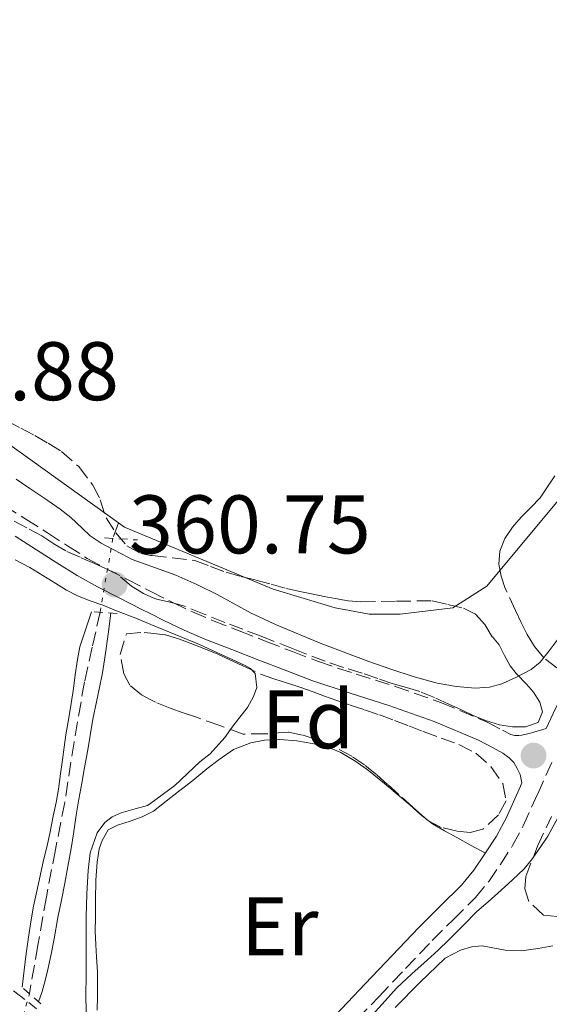
# Model space of a CAD drawing. Units: metres. Extents: x 601597 to 605075, y 4662083 to 4664445.
# Drawn here: x 601679 to 601743, y 4663791 to 4663910 of the extents above; entities that cross this region are included whole.
import ezdxf
from ezdxf.enums import TextEntityAlignment as Align

# ---------------------------------------------------------------- set-up
doc = ezdxf.new("R2010")
doc.units = ezdxf.units.M
doc.header["$MEASUREMENT"] = 0
for name, pattern in [('DGN Style 2', [1.7399219301090239, 1.043953158065414, -0.6959687720436097]), ('DGN Style 3', [2.435890702152634, 1.739921930109024, -0.6959687720436097]), ('DGN Style 5', [1.217945351076317, 0.5219765790327072, -0.6959687720436097])]:
    doc.linetypes.add(name, pattern=pattern)
for name, color, linetype, lineweight in [('Barranco lineal', 142, 'DGN Style 3', 13), ('Barranco lineal no visto', 142, 'DGN Style 5', 0), ('Camino', 7, 'DGN Style 3', 0), ('Cota de punto acotado terreno', 7, 'Continuous', 0), ('Curva de nivel intermedia', 30, 'Continuous', 0), ('Embalse', 142, 'Continuous', 13), ('Etiqueta de uso rústico', 92, 'Continuous', 0), ('Etiqueta de zona arbolada', 92, 'Continuous', 0), ('Línea de cambio de uso (parcela vista)', 92, 'Continuous', 0), ('Margen derecho', 7, 'Continuous', 0), ('Pontón-alcantarilla (pasos de agua)', 1, 'DGN Style 2', 0), ('Punto acotado terreno (símbolo)', 7, 'Continuous', 0), ('Zona arbolada', 92, 'DGN Style 3', 0)]:
    doc.layers.add(name, color=color, linetype=linetype, lineweight=lineweight)
doc.styles.add('Style-Arial', font='arial.ttf')

# ---------------------------------------------------------------- blocks, each defined once
blk = doc.blocks.new('5PATER')
at = {"layer": 'Punto acotado terreno (símbolo)', "linetype": 'Continuous', "lineweight": 0}
h = blk.add_hatch(color=51, dxfattribs=at)
edge = h.paths.add_edge_path()
edge.add_ellipse((0, 0), major_axis=(-0.1095731443231308, -0.1110710700762829), ratio=0.9994222409660317, start_angle=0, end_angle=360)

msp = doc.modelspace()

# ---------------------------------------------------------------- linework, layer by layer
at = {"layer": 'Barranco lineal', "color": 142, "linetype": 'DGN Style 3', "lineweight": 13, "extrusion": (-0.1385350540039909, -0.3742514147058468, 0.9169208893916551), "elevation": -1828477.434765838, "flags": 128}
msp.add_lwpolyline([(-1054762.672752241, 4202103.075764447), (-1054762.672752241, 4202100.970865398)], dxfattribs=at)
at = {"layer": 'Barranco lineal', "color": 142, "linetype": 'DGN Style 3', "lineweight": 13}
msp.add_polyline3d([(601688.3499999996, 4663838.789999999, 355.1600000000035), (601687.4100000003, 4663834.58, 355.0599999999977), (601686.4600000001, 4663830.369999999, 354.9499999999971), (601685.2100000001, 4663823.119999999, 354.7799999999988), (601684.0800000001, 4663815.83, 354.6000000000058), (601682.9600000001, 4663810.15, 354.4100000000035), (601681.8799999999, 4663804.470000001, 354.2799999999988), (601680.8499999996, 4663798.619999999, 354.25), (601679.8300000001, 4663792.77, 354.2299999999959)], dxfattribs=at)
at = {"layer": 'Barranco lineal no visto', "color": 142, "linetype": 'DGN Style 5', "lineweight": 0, "extrusion": (-0.06835352395416436, -0.3972493762609874, 0.9151615861820819), "elevation": -1893509.540565016, "flags": 128}
msp.add_lwpolyline([(-197896.384523285, 4299869.75344078), (-197896.384523285, 4299879.676852493)], dxfattribs=at)
at = {"layer": 'Barranco lineal no visto', "color": 142, "linetype": 'DGN Style 5', "lineweight": 0, "extrusion": (-0.0006787308988572324, -0.002413265417466477, 0.9999968577322591), "elevation": -11309.11961099686, "flags": 128}
msp.add_lwpolyline([(601678.8518305665, 4663775.218676109), (601679.9318371052, 4663779.05868729)], dxfattribs=at)
at = {"layer": 'Camino', "color": 7, "linetype": 'DGN Style 3', "lineweight": 0}
for points in [[(601676.7600000021, 4663851.66, 360.5700000000071), (601679.3999999973, 4663850.010000003, 360.5700000000071), (601681.9999999992, 4663848.360000002, 360.5899999999966), (601684.4299999988, 4663846.79, 360.6499999999942), (601686.8000000003, 4663845.280000002, 360.7200000000012), (601689.1700000018, 4663843.980000001, 360.7500000000001), (601691.6599999996, 4663842.720000001, 360.7799999999989), (601694.390000001, 4663841.32, 360.7799999999989), (601694.4800000006, 4663841.280000002, 360.7799999999989), (601697.1099999989, 4663839.960000001, 360.7700000000041), (601699.5000000006, 4663838.820000002, 360.6799999999931), (601701.9200000013, 4663837.790000001, 360.6100000000007), (601705.1299999988, 4663836.530000002, 360.6100000000007), (601708.3799999988, 4663835.27, 360.6100000000007), (601711.5599999971, 4663834.030000002, 360.6100000000007), (601714.6900000009, 4663832.820000002, 360.6100000000007), (601719.2499999985, 4663831.309999999, 360.6100000000007), (601723.9299999989, 4663829.84, 360.6100000000007), (601729.5100000001, 4663827.870000001, 360.6100000000007), (601735.0199999999, 4663825.54, 360.6100000000007), (601736.8900000007, 4663824.559999999, 360.6100000000007), (601737.8699999999, 4663824.02, 360.6100000000007), (601738.3900000005, 4663823.920000002, 360.8699999999954), (601738.8399999999, 4663823.930000001, 360.8699999999954), (601739.2100000008, 4663823.95, 360.8699999999954), (601740.0899999993, 4663824.149999999, 360.8699999999954), (601740.6700000004, 4663824.300000002, 360.8699999999954), (601742.1700000003, 4663824.739999999, 360.8699999999954)], [(601717.6900000006, 4663787.91, 360.4499999999972), (601721.9499999986, 4663792.390000002, 360.3899999999994), (601725.1900000018, 4663795.800000001, 360.3800000000047), (601728.4200000016, 4663799.190000001, 360.3999999999942), (601730.9600000008, 4663801.710000001, 360.5000000000001), (601733.6099999995, 4663804.350000002, 360.5899999999966), (601735.23, 4663806.309999999, 360.5599999999977), (601736.6400000004, 4663808.36, 360.5299999999988), (601738.1, 4663810.63, 360.5200000000042), (601739.3899999997, 4663813.030000002, 360.5399999999937), (601741.1299999986, 4663816.870000003, 360.6399999999995), (601742.8200000006, 4663820.640000001, 360.7700000000041)], [(601677.890000001, 4663793.109999999, 357.7400000000052), (601679.7600000018, 4663791.690000002, 357.7400000000052), (601680.6700000014, 4663790.95, 357.7400000000052)]]:
    msp.add_polyline3d(points, dxfattribs=at)
at = {"layer": 'Curva de nivel intermedia', "color": 30, "linetype": 'Continuous', "lineweight": 0, "flags": 128}
for points, elevation in [([(601681.6700000007, 4663852.489999999), (601679.8700000013, 4663853.71), (601678.2300000007, 4663854.83)], 359.9999999999999), ([(601743.6000000007, 4663835.58), (601742.5200000012, 4663834.119999998), (601741.4200000014, 4663832.739999999), (601740.3300000007, 4663831.859999998), (601738.5600000004, 4663830.96), (601736.7900000003, 4663830.140000001), (601735.3300000007, 4663829.739999999), (601733.5700000015, 4663829.61), (601731.3300000018, 4663829.809999999), (601729.0000000005, 4663830.220000001), (601727.5600000012, 4663830.609999999), (601726.1200000016, 4663831.039999999), (601723.4300000004, 4663831.92), (601720.7500000005, 4663832.84), (601715.1, 4663834.99), (601709.520000001, 4663837.310000001), (601708.0400000013, 4663837.970000001), (601706.5800000017, 4663838.679999998), (601704.530000002, 4663839.789999999), (601702.4700000011, 4663840.909999999), (601700.0000000013, 4663842.119999998), (601697.4900000012, 4663843.249999999), (601694.4800000006, 4663844.329999999), (601692.2000000007, 4663845.16), (601690.9900000013, 4663845.789999999), (601689.780000002, 4663846.439999999), (601688.4600000011, 4663847.119999998), (601687.14, 4663847.980000001), (601686.1600000011, 4663848.96), (601684.8300000011, 4663850.23), (601683.5300000003, 4663851.220000001), (601681.6700000007, 4663852.489999999)], 359.9999999999999), ([(601678.0899999999, 4663845.109999998), (601679.8900000014, 4663844.179999999), (601681.4500000015, 4663843.220000001), (601682.9900000015, 4663842.25), (601684.3000000013, 4663841.460000001), (601685.6400000004, 4663840.75), (601687.1500000012, 4663840.17), (601688.6800000002, 4663839.630000001), (601690.5199999998, 4663838.859999999), (601692.640000001, 4663838.05), (601694.4800000006, 4663837.289999999), (601700.35, 4663834.890000001), (601705.8600000021, 4663832.359999999), (601706.480000001, 4663831.99), (601707.0599999999, 4663831.4), (601707.240000001, 4663829.689999999), (601706.85, 4663828.600000001), (601706.1200000012, 4663827.310000001), (601705.2100000015, 4663826.119999999), (601704.2900000006, 4663824.9), (601703.400000001, 4663823.689999999), (601701.6399999997, 4663821.7), (601700.3700000001, 4663820.740000002), (601697.3500000003, 4663817.9), (601694.4800000006, 4663815.759999999), (601694.0600000002, 4663815.449999998), (601692.5700000017, 4663815.059999999), (601690.9000000019, 4663814.580000001), (601689.790000001, 4663814.109999999), (601688.9100000003, 4663813.409999999), (601687.9900000016, 4663812.180000001), (601687.1700000013, 4663809.750000001), (601686.9000000008, 4663807.609999999), (601686.7500000012, 4663804.8), (601686.6600000017, 4663801.99), (601686.6600000017, 4663799.640000001), (601686.6600000017, 4663798.199999999), (601686.6600000017, 4663796.76), (601686.6600000017, 4663794.830000001), (601686.6200000015, 4663792.67)], 359.9999999999999), ([(601678.9300000002, 4663793.560000001), (601679.1900000017, 4663795.600000001), (601679.450000001, 4663797.619999998), (601679.7200000016, 4663799.59), (601679.9900000021, 4663801.42), (601680.3000000004, 4663803.32), (601680.7100000017, 4663805.119999999), (601681.1000000006, 4663806.999999999), (601681.5200000008, 4663808.890000001), (601681.9299999998, 4663810.460000001), (601682.3000000009, 4663812.100000001), (601682.700000001, 4663814.179999999), (601683.0499999997, 4663815.83), (601683.3200000002, 4663817.42), (601683.5599999994, 4663819.289999999), (601683.8000000007, 4663820.989999999), (601683.9999999997, 4663822.5), (601684.2000000008, 4663823.990000002), (601684.5200000004, 4663825.789999999), (601684.8700000013, 4663827.779999999), (601685.1200000016, 4663829.59), (601685.3300000018, 4663831.230000001), (601685.6400000004, 4663833.07), (601685.9100000008, 4663834.609999998), (601686.6300000005, 4663836.760000001), (601687.3200000012, 4663838.849999998)], 355.0000000000001), ([(601689.6500000001, 4663838.689999999), (601689.3100000004, 4663836.119999999), (601688.9600000017, 4663833.550000001), (601688.6199999999, 4663831.480000001), (601688.2599999999, 4663829.699999999), (601687.9, 4663827.989999999), (601687.4800000021, 4663825.869999998), (601687.14, 4663823.899999999), (601686.8499999995, 4663822.189999999), (601686.4800000007, 4663820.07), (601686.1600000011, 4663818.170000001), (601685.8000000012, 4663816.220000002), (601685.4800000016, 4663814.300000002), (601685.1300000006, 4663812.07), (601684.8400000001, 4663810.300000001), (601684.4500000011, 4663808.11), (601684.0800000001, 4663806.08), (601683.7000000001, 4663804.04), (601683.2599999999, 4663801.939999999), (601682.8200000017, 4663799.399999999), (601682.4400000017, 4663797.54), (601682.0400000016, 4663795.680000001), (601681.74, 4663794.350000001), (601681.3600000021, 4663793.029999999), (601680.9300000007, 4663791.789999999)], 355.0000000000001), ([(601720.7200000014, 4663789.689999999), (601722.3600000021, 4663791.509999999), (601724.11, 4663793.449999999), (601725.9299999994, 4663795.15), (601727.8099999991, 4663796.8), (601729.1200000013, 4663798.029999999), (601730.4199999999, 4663799.279999998), (601732.1800000012, 4663801.050000001), (601733.7700000004, 4663802.67), (601735.1699999997, 4663803.84), (601736.7099999997, 4663805.24), (601738.0900000011, 4663806.51), (601739.5100000004, 4663807.819999999), (601740.3799999999, 4663808.899999999), (601741.4400000017, 4663810.42), (601742.3700000015, 4663811.769999999), (601743.5899999996, 4663814.069999998)], 359.9999999999999), ([(601686.6200000015, 4663792.67), (601686.6600000017, 4663790.519999999)], 359.9999999999999)]:
    msp.add_lwpolyline(points, dxfattribs=dict(at, elevation=elevation))
at = {"layer": 'Embalse', "color": 142, "linetype": 'Continuous', "lineweight": 13, "elevation": 360, "flags": 128}
for points in [[(601826.8700000001, 4663975.890000001), (601776.4900000002, 4663901.75), (601746.2199999997, 4663855.380000001), (601735.0099999999, 4663841.92), (601730.9000000004, 4663839.310000001), (601724.54, 4663838.560000001), (601720.7999999998, 4663838.560000001), (601716.6900000004, 4663839.310000001), (601709.2199999997, 4663841.550000001), (601691.2800000003, 4663849.029999999), (601690.5599999996, 4663849.550000001), (601690.5599999996, 4663849.550000001), (601642.3200000003, 4663884.17), (601615.79, 4663902.869999999), (601603.6799999997, 4663908.430000001), (601597.0800000001, 4664367.34)], [(601826.8700000001, 4663975.890000001), (601776.4900000002, 4663901.75), (601746.2199999997, 4663855.380000001), (601735.0099999999, 4663841.92), (601730.9000000004, 4663839.310000001), (601724.54, 4663838.560000001), (601720.7999999998, 4663838.560000001), (601716.6900000004, 4663839.310000001), (601709.2199999997, 4663841.550000001), (601691.2800000003, 4663849.029999999), (601690.5599999996, 4663849.550000001)], [(601690.5599999996, 4663849.550000001), (601642.3200000003, 4663884.17), (601615.79, 4663902.869999999), (601603.6799999997, 4663908.430000001)]]:
    msp.add_lwpolyline(points, dxfattribs=at)
at = {"layer": 'Línea de cambio de uso (parcela vista)', "color": 92, "linetype": 'Continuous', "lineweight": 0, "extrusion": (-0.01281650193117887, 0.01021817328081016, 0.999865654082113), "elevation": 40303.85991828876, "flags": 128}
msp.add_lwpolyline([(601682.5910970403, 4663645.712939286), (601683.1253967114, 4663645.287017051)], dxfattribs=at)
at = {"layer": 'Línea de cambio de uso (parcela vista)', "color": 92, "linetype": 'Continuous', "lineweight": 0}
for points in [[(601688, 4663790.779999999, 360.1100000000006), (601688.0499999998, 4663792.439999999, 360.0399999999936), (601688.0499999998, 4663793.949999999, 360.0500000000029), (601688.0199999996, 4663795.41, 360.0500000000029), (601687.9100000003, 4663797.220000001, 360.0500000000029), (601687.8200000003, 4663798.66, 360.1100000000006), (601687.7599999999, 4663800.289999999, 360.1000000000058), (601687.7800000003, 4663801.970000001, 360.1000000000058), (601687.79, 4663804.039999999, 360.2799999999988), (601687.8399999999, 4663806.449999999, 360.3699999999953), (601687.9800000006, 4663808.640000001, 360.3500000000058), (601688.2199999997, 4663810.25, 360.3500000000058), (601688.5800000001, 4663811.26, 360.3500000000058), (601689.3399999999, 4663812.550000001, 360.3600000000006), (601690.4299999997, 4663813.09, 360.3899999999995), (601691.9699999997, 4663813.59, 360.4400000000023), (601693.4299999997, 4663814.100000001, 360.4600000000065), (601694.4800000006, 4663814.640000001, 360.4600000000065), (601694.7999999998, 4663814.800000001, 360.4700000000012), (601696.2999999998, 4663816, 360.4700000000012), (601697.8099999996, 4663817.140000001, 360.5200000000041), (601699.5300000003, 4663818.49, 360.5399999999936), (601701.2199999997, 4663819.890000001, 360.5399999999936), (601702.6900000004, 4663821.029999999, 360.5500000000029), (601704.4400000004, 4663822.220000001, 360.5500000000029), (601706.54, 4663823.02, 360.5500000000029), (601708.1799999997, 4663823.34, 360.5500000000029), (601710.0300000003, 4663823.42, 360.5500000000029), (601712.0599999996, 4663823.25, 360.5500000000029), (601713.9400000004, 4663822.960000001, 360.5500000000029), (601715.7199999997, 4663822.529999999, 360.5500000000029), (601717.3799999999, 4663821.880000001, 360.5500000000029), (601719.1799999997, 4663820.789999999, 360.5), (601720.7100000001, 4663819.689999999, 360.4600000000065), (601722.6600000003, 4663818.140000001, 360.4600000000065), (601723.9299999997, 4663817.050000001, 360.3999999999942), (601725.6900000004, 4663815.539999999, 360.2899999999936), (601727, 4663814.390000001, 360.2799999999988), (601727.4011000004, 4663814.0703, 360.288400000005)], [(601727.9353, 4663813.644400001, 360.2995999999985), (601728.4299999997, 4663813.25, 360.3099999999977), (601729.8899999997, 4663812.4, 360.3000000000029), (601731.3700000001, 4663811.600000001, 360.3300000000018), (601733.0999999996, 4663810.66, 360.429999999993), (601734.8200000003, 4663809.720000001, 360.5299999999988)], [(601742.9699999997, 4663798.539999999, 359.5299999999988), (601741.1799999997, 4663798.199999999, 359.5299999999988), (601739.1299999999, 4663797.939999999, 359.5299999999988), (601737.2000000002, 4663798.02, 359.5299999999988), (601735.7300000006, 4663798.289999999, 359.5299999999988), (601734.4199999999, 4663798.52, 359.5299999999988), (601733.1500000004, 4663798.42, 359.5299999999988), (601731.7999999998, 4663798.029999999, 359.5299999999988), (601729.9500000002, 4663797.050000001, 359.5299999999988), (601726.9000000004, 4663794.119999999, 359.5899999999965), (601723.9400000004, 4663791.119999999, 359.6999999999971)]]:
    msp.add_polyline3d(points, dxfattribs=at)
at = {"layer": 'Margen derecho', "color": 7, "linetype": 'Continuous', "lineweight": 0}
for points in [[(601742.1700000003, 4663824.739999999, 360.8699999999954), (601743.2600000009, 4663827.180000001, 361.0299999999989), (601744.98, 4663830.5, 360.9799999999959), (601746.9800000003, 4663833.670000002, 360.9100000000035), (601749.3500000018, 4663837.190000002, 361.020000000004), (601751.7300000001, 4663840.719999999, 361.1300000000048), (601754.1299999985, 4663844.270000001, 361.1699999999984), (601756.4699999987, 4663847.86, 361.179999999993), (601758.9999999988, 4663852.580000003, 361.1100000000008), (601761.3799999994, 4663857.390000002, 361.0500000000029), (601761.4699999989, 4663857.559999999, 361.0399999999935), (601764.0500000004, 4663862.38, 361.0099999999949), (601766.7999999997, 4663867.330000003, 361.0099999999949), (601770.499999999, 4663873.25, 361.0800000000019), (601774.2100000015, 4663879.170000004, 361.1499999999942), (601778.019999998, 4663885.690000003, 361.179999999993), (601781.8299999969, 4663892.199999999, 361.2100000000065), (601785.8299999977, 4663899.050000001, 361.1699999999984), (601789.8299999988, 4663905.88, 361.1399999999995), (601793.4200000007, 4663911.420000002, 361.1999999999972)], [(601739.2199999975, 4663818.190000003, 360.6499999999942), (601738.9999999985, 4663819.210000002, 360.6100000000007), (601738.6499999977, 4663819.930000001, 360.6100000000007), (601738.2499999999, 4663820.640000001, 360.6100000000007), (601737.6900000009, 4663821.219999999, 360.6100000000007), (601736.9299999988, 4663821.780000002, 360.6100000000007), (601735.7499999986, 4663822.430000001, 360.6100000000007), (601733.9800000006, 4663823.350000001, 360.6100000000007), (601728.6400000006, 4663825.609999999, 360.6100000000007), (601723.16, 4663827.550000002, 360.6100000000007), (601718.4999999997, 4663829.010000004, 360.6100000000007), (601713.8700000006, 4663830.550000001, 360.6100000000007), (601710.69, 4663831.780000003, 360.6100000000007), (601707.5000000005, 4663833.020000001, 360.6100000000007), (601704.2500000005, 4663834.280000002, 360.6100000000007), (601701.0000000005, 4663835.550000001, 360.6100000000007), (601698.4999999994, 4663836.620000003, 360.6799999999931), (601696.0499999995, 4663837.790000001, 360.7700000000041), (601694.4800000006, 4663838.570000002, 360.7799999999989), (601693.3000000002, 4663839.170000002, 360.7799999999989), (601690.5599999976, 4663840.570000002, 360.7799999999989), (601688.0399999986, 4663841.840000001, 360.7500000000001), (601685.5699999987, 4663843.2, 360.7200000000012), (601683.1200000012, 4663844.750000001, 360.6499999999942), (601680.6900000017, 4663846.330000004, 360.5899999999966), (601678.11, 4663847.960000001, 360.5700000000071)], [(601688.6399999999, 4663760.219999999, 358.2400000000054), (601691.5799999969, 4663763.180000001, 358.6900000000023), (601694.4800000006, 4663766.220000001, 359.1000000000059), (601694.7799999999, 4663766.54, 359.1499999999944), (601697.9600000005, 4663769.930000001, 359.5700000000071), (601700.949999999, 4663773.230000002, 359.8600000000006), (601703.9299999987, 4663776.530000002, 360.070000000007), (601707.8500000013, 4663780.77, 360.3399999999967), (601711.8000000007, 4663784.980000001, 360.4900000000052), (601716.0499999999, 4663789.460000002, 360.4499999999972), (601720.3099999981, 4663793.940000001, 360.3899999999994), (601723.5599999978, 4663797.360000002, 360.3800000000047), (601726.8000000011, 4663800.77, 360.3999999999942), (601729.3700000015, 4663803.32, 360.5000000000001), (601731.9299999987, 4663805.870000003, 360.5899999999966), (601733.4200000018, 4663807.680000001, 360.5599999999977), (601734.7600000006, 4663809.620000001, 360.5299999999988), (601736.1499999987, 4663811.780000002, 360.5200000000042), (601737.3599999979, 4663814.030000002, 360.5399999999937), (601739.0599999989, 4663817.79, 360.6399999999995), (601739.2199999975, 4663818.190000003, 360.6499999999942)]]:
    msp.add_polyline3d(points, dxfattribs=at)
at = {"layer": 'Pontón-alcantarilla (pasos de agua)', "color": 1, "linetype": 'DGN Style 2', "lineweight": 0, "extrusion": (0.004978901900962726, -0.0003236286235625772, 0.9999875528227212), "elevation": 1846.820691431776, "flags": 128}
msp.add_lwpolyline([(601679.607635085, 4663848.601919271), (601683.6076850839, 4663848.341919256)], dxfattribs=at)
at = {"layer": 'Pontón-alcantarilla (pasos de agua)', "color": 1, "linetype": 'DGN Style 2', "lineweight": 0, "elevation": 360.429999999993, "flags": 128}
msp.add_lwpolyline([(601690.4000000004, 4663838.640000001), (601686.9800000006, 4663838.880000001)], dxfattribs=at)
at = {"layer": 'Pontón-alcantarilla (pasos de agua)', "color": 1, "linetype": 'DGN Style 2', "lineweight": 0, "extrusion": (-0.02407646925997662, 0.02128649211966269, 0.9994834710395231), "elevation": 85146.84888809608, "flags": 128}
msp.add_lwpolyline([(-3892555.391221414, -2636993.484600184), (-3892555.391221414, -2636996.59627176)], dxfattribs=at)
at = {"layer": 'Zona arbolada', "color": 92, "linetype": 'DGN Style 3', "lineweight": 0, "extrusion": (-0.04066156854489301, -0.04514211825874519, 0.998152706755125), "elevation": -234638.3984934621, "flags": 128}
msp.add_lwpolyline([(-2674259.19085406, 3860895.874317521), (-2674259.349411531, 3860895.833168667), (-2674259.872817014, 3860895.833168667)], dxfattribs=at)
at = {"layer": 'Zona arbolada', "color": 92, "linetype": 'DGN Style 3', "lineweight": 0}
for points in [[(601677.0899999999, 4663861.880000001, 363), (601678.7800000003, 4663860.99, 363), (601680.4600000001, 4663860.09, 363), (601682.0899999999, 4663859.17, 362.9799999999959), (601683.6799999997, 4663858.17, 362.9499999999971), (601685.7699999996, 4663856.350000001, 362.9100000000035), (601687.4699999997, 4663854.119999999, 362.8899999999995), (601688.3700000001, 4663852.359999999, 362.8899999999995), (601689.0599999996, 4663850.189999999, 362.8899999999995), (601690.2400000002, 4663848.359999999, 362.8899999999995), (601691.5899999999, 4663846.800000001, 362.8899999999995), (601693.25, 4663845.850000001, 362.8899999999995), (601694.4800000006, 4663845.640000001, 362.8899999999995), (601694.6200000001, 4663845.609999999, 362.8899999999995), (601699.7599999999, 4663845.02, 362.8899999999995), (601701.6600000003, 4663844.310000001, 362.8899999999995), (601703.5499999998, 4663843.600000001, 362.8899999999995), (601705.3399999999, 4663843.08, 362.8899999999995), (601707.1500000004, 4663842.65, 362.8899999999995), (601709, 4663842.15, 362.8899999999995), (601710.8499999996, 4663841.66, 362.8899999999995), (601712.4500000002, 4663841.300000001, 362.8899999999995), (601714.0499999998, 4663840.970000001, 362.8899999999995), (601715.3799999999, 4663840.699999999, 362.9600000000065), (601716.7199999997, 4663840.439999999, 363.0500000000029), (601718.2599999999, 4663840.17, 363.0800000000018), (601719.8099999996, 4663840.039999999, 363.0500000000029), (601724.0999999996, 4663840.109999999, 362.5), (601728.4199999999, 4663840.17, 362.0299999999988), (601730.2999999998, 4663839.720000001, 362.0299999999988), (601732.1900000004, 4663839.279999999, 362.0299999999988), (601733.6100000005, 4663838.529999999, 362.0299999999988), (601734.75, 4663837.32, 362.0299999999988), (601735.6600000003, 4663835.82, 362.0299999999988), (601736.4800000006, 4663834.84, 362.0299999999988), (601737.1200000001, 4663833.560000001, 362.0299999999988), (601737.79, 4663832.300000001, 362.0299999999988), (601738.5800000001, 4663831.369999999, 362.0299999999988), (601739.7800000003, 4663830.09, 362.0299999999988), (601740.6100000005, 4663829.130000001, 362.0299999999988), (601741.3899999997, 4663827.92, 362.0299999999988), (601741.7100000001, 4663826.779999999, 362.0299999999988), (601741.2000000002, 4663825.470000001, 362.0299999999988), (601739.6500000004, 4663824.970000001, 362.0299999999988), (601738.0800000001, 4663824.970000001, 362.0299999999988), (601736.5300000003, 4663825.210000001, 362.0299999999988), (601734.9500000002, 4663825.689999999, 362.0299999999988), (601733.4199999999, 4663826.279999999, 362.0299999999988), (601731.9299999997, 4663826.99, 362.0599999999977), (601730.4299999997, 4663827.689999999, 362.1399999999995), (601728.6900000004, 4663828.480000001, 362.2400000000052), (601726.9100000003, 4663829.210000001, 362.3600000000006), (601725.3200000003, 4663829.699999999, 362.5200000000041), (601723.7100000001, 4663830.16, 362.679999999993), (601721.8300000001, 4663830.800000001, 362.8099999999977), (601719.9500000002, 4663831.439999999, 362.8699999999953), (601717.7199999997, 4663832.130000001, 362.8999999999942), (601715.5, 4663832.859999999, 362.9100000000035), (601711.6299999999, 4663834.359999999, 362.8999999999942), (601707.7599999999, 4663835.880000001, 362.8899999999995), (601705.5800000001, 4663836.720000001, 362.8800000000047), (601703.3899999997, 4663837.550000001, 362.8699999999953), (601700.9000000004, 4663838.550000001, 362.8699999999953), (601698.4199999999, 4663839.560000001, 362.8699999999953), (601696.7800000003, 4663839.980000001, 362.8699999999953), (601695.1399999997, 4663840.359999999, 362.8699999999953), (601694.4800000006, 4663840.65, 362.8699999999953), (601693.5899999999, 4663841.050000001, 362.8699999999953), (601692.1299999999, 4663841.92, 362.8699999999953), (601690.3200000003, 4663843.449999999, 362.8699999999953), (601689, 4663844.07, 362.8699999999953), (601687.6600000003, 4663844.67, 362.8699999999953), (601685.9400000004, 4663845.41, 362.8800000000047), (601684.2199999997, 4663846.17, 362.8899999999995), (601682.75, 4663847.050000001, 362.8899999999995), (601681.3099999996, 4663848, 362.8899999999995), (601679.5300000003, 4663848.949999999, 362.929999999993), (601677.7400000002, 4663849.9, 363.0200000000041)], [(601677.0899999999, 4663861.880000001, 363), (601678.7800000003, 4663860.99, 363), (601680.4600000001, 4663860.09, 363), (601682.0899999999, 4663859.17, 362.9799999999959), (601683.6799999997, 4663858.17, 362.9499999999971), (601685.7699999996, 4663856.350000001, 362.9100000000035), (601687.4699999997, 4663854.119999999, 362.8899999999995), (601688.3700000001, 4663852.359999999, 362.8899999999995), (601689.0599999996, 4663850.189999999, 362.8899999999995), (601690.2400000002, 4663848.359999999, 362.8899999999995), (601691.5899999999, 4663846.800000001, 362.8899999999995), (601693.25, 4663845.850000001, 362.8899999999995), (601694.4800000006, 4663845.640000001, 362.8899999999995), (601694.6200000001, 4663845.609999999, 362.8899999999995), (601699.7599999999, 4663845.02, 362.8899999999995), (601701.6600000003, 4663844.310000001, 362.8899999999995), (601703.5499999998, 4663843.600000001, 362.8899999999995), (601705.3399999999, 4663843.08, 362.8899999999995), (601707.1500000004, 4663842.65, 362.8899999999995), (601709, 4663842.15, 362.8899999999995), (601710.8499999996, 4663841.66, 362.8899999999995), (601712.4500000002, 4663841.300000001, 362.8899999999995), (601714.0499999998, 4663840.970000001, 362.8899999999995), (601715.3799999999, 4663840.699999999, 362.9600000000065), (601716.7199999997, 4663840.439999999, 363.0500000000029), (601718.2599999999, 4663840.17, 363.0800000000018), (601719.8099999996, 4663840.039999999, 363.0500000000029), (601724.0999999996, 4663840.109999999, 362.5), (601728.4199999999, 4663840.17, 362.0299999999988), (601730.2999999998, 4663839.720000001, 362.0299999999988), (601732.1900000004, 4663839.279999999, 362.0299999999988), (601733.6100000005, 4663838.529999999, 362.0299999999988), (601734.75, 4663837.32, 362.0299999999988), (601735.6600000003, 4663835.82, 362.0299999999988), (601736.4800000006, 4663834.84, 362.0299999999988), (601737.1200000001, 4663833.560000001, 362.0299999999988), (601737.79, 4663832.300000001, 362.0299999999988), (601738.5800000001, 4663831.369999999, 362.0299999999988), (601739.7800000003, 4663830.09, 362.0299999999988), (601740.6100000005, 4663829.130000001, 362.0299999999988), (601741.3899999997, 4663827.92, 362.0299999999988), (601741.7100000001, 4663826.779999999, 362.0299999999988), (601741.2000000002, 4663825.470000001, 362.0299999999988), (601739.6500000004, 4663824.970000001, 362.0299999999988), (601738.0800000001, 4663824.970000001, 362.0299999999988), (601736.5300000003, 4663825.210000001, 362.0299999999988), (601734.9500000002, 4663825.689999999, 362.0299999999988), (601733.4199999999, 4663826.279999999, 362.0299999999988), (601731.9299999997, 4663826.99, 362.0599999999977), (601730.4299999997, 4663827.689999999, 362.1399999999995), (601728.6900000004, 4663828.480000001, 362.2400000000052), (601726.9100000003, 4663829.210000001, 362.3600000000006), (601725.3200000003, 4663829.699999999, 362.5200000000041), (601723.7100000001, 4663830.16, 362.679999999993), (601721.8300000001, 4663830.800000001, 362.8099999999977), (601719.9500000002, 4663831.439999999, 362.8699999999953), (601717.7199999997, 4663832.130000001, 362.8999999999942)], [(601743.4400000004, 4663832.08, 363.429999999993), (601741.8600000005, 4663833.289999999, 363.429999999993), (601740.7400000002, 4663834.66, 363.4199999999983), (601739.8700000001, 4663836.109999999, 363.3899999999995), (601739.1500000004, 4663837.539999999, 363.1499999999942), (601738.4500000002, 4663838.99, 362.9100000000035), (601737.2199999997, 4663841.66, 362.8899999999995), (601736.7199999997, 4663843.119999999, 362.7799999999988), (601736.4600000001, 4663844.600000001, 362.6999999999971), (601736.5599999996, 4663846.15, 362.6999999999971), (601737.1699999999, 4663847.689999999, 362.6999999999971), (601738.0999999996, 4663849.060000001, 362.6999999999971), (601739.1399999997, 4663850.25, 362.6999999999971), (601740.2999999998, 4663851.41, 362.7100000000065), (601741.4100000003, 4663852.600000001, 362.7100000000065), (601742.3300000001, 4663853.9, 362.679999999993), (601743.1799999997, 4663855.24, 362.6199999999953)], [(601743.4400000004, 4663832.08, 363.429999999993), (601741.8600000005, 4663833.289999999, 363.429999999993), (601740.7400000002, 4663834.66, 363.4199999999983), (601739.8700000001, 4663836.109999999, 363.3899999999995), (601739.1500000004, 4663837.539999999, 363.1499999999942), (601738.4500000002, 4663838.99, 362.9100000000035), (601737.2199999997, 4663841.66, 362.8899999999995), (601736.7199999997, 4663843.119999999, 362.7799999999988), (601736.4600000001, 4663844.600000001, 362.6999999999971), (601736.5599999996, 4663846.15, 362.6999999999971), (601737.1699999999, 4663847.689999999, 362.6999999999971), (601738.0999999996, 4663849.060000001, 362.6999999999971), (601739.1399999997, 4663850.25, 362.6999999999971), (601740.2999999998, 4663851.41, 362.7100000000065), (601741.4100000003, 4663852.600000001, 362.7100000000065), (601742.3300000001, 4663853.9, 362.679999999993), (601743.1799999997, 4663855.24, 362.6199999999953)], [(601717.7199999997, 4663832.130000001, 362.8999999999942), (601715.5, 4663832.859999999, 362.9100000000035), (601711.6299999999, 4663834.359999999, 362.8999999999942), (601707.7599999999, 4663835.880000001, 362.8899999999995), (601705.5800000001, 4663836.720000001, 362.8800000000047), (601703.3899999997, 4663837.550000001, 362.8699999999953), (601700.9000000004, 4663838.550000001, 362.8699999999953), (601698.4199999999, 4663839.560000001, 362.8699999999953), (601696.7800000003, 4663839.980000001, 362.8699999999953), (601695.1399999997, 4663840.359999999, 362.8699999999953), (601694.4800000006, 4663840.65, 362.8699999999953), (601693.5899999999, 4663841.050000001, 362.8699999999953), (601692.1299999999, 4663841.92, 362.8699999999953), (601690.3200000003, 4663843.449999999, 362.8699999999953), (601689, 4663844.07, 362.8699999999953), (601687.6600000003, 4663844.67, 362.8699999999953), (601685.9400000004, 4663845.41, 362.8800000000047), (601684.2199999997, 4663846.17, 362.8899999999995), (601682.75, 4663847.050000001, 362.8899999999995), (601681.3099999996, 4663848, 362.8899999999995), (601679.5300000003, 4663848.949999999, 362.929999999993), (601677.7400000002, 4663849.9, 363.0200000000041)], [(601727.4011000004, 4663814.0703, 363.8999999999942), (601726.0800000001, 4663815.26, 363.8999999999942), (601724.3799999999, 4663816.800000001, 363.9100000000035), (601723.0300000003, 4663818, 363.929999999993), (601721.6799999997, 4663819.210000001, 363.9499999999971), (601720.25, 4663820.359999999, 364.070000000007), (601718.7199999997, 4663821.4, 364.1900000000023), (601716.6600000003, 4663822.51, 364.1999999999971), (601714.4800000006, 4663823.4, 364.2200000000012), (601712.7699999996, 4663823.949999999, 364.2299999999959), (601711.0199999996, 4663824.32, 364.2299999999959), (601708.2999999998, 4663824.100000001, 364.2599999999948), (601705.6200000001, 4663824.09, 364.2799999999988), (601702.79, 4663825.100000001, 364.2700000000041), (601699.9699999997, 4663826.119999999, 364.2700000000041), (601698.3799999999, 4663826.66, 364.2700000000041), (601696.7800000003, 4663827.199999999, 364.2700000000041), (601695.0499999998, 4663827.92, 364.2700000000041), (601694.4800000006, 4663828.210000001, 364.2700000000041), (601693.3600000005, 4663828.800000001, 364.2700000000041), (601691.9400000004, 4663829.980000001, 364.25), (601691.2000000002, 4663831.369999999, 364.1199999999953), (601690.7699999996, 4663833.680000001, 364.1199999999953), (601691.5199999996, 4663836.189999999, 364.3800000000047), (601693.6799999997, 4663836.350000001, 364.3899999999995), (601694.4800000006, 4663836.25, 364.3899999999995), (601696.2400000002, 4663836.039999999, 364.3899999999995), (601697.9199999999, 4663835.539999999, 364.3899999999995), (601699.5499999998, 4663834.939999999, 364.3899999999995), (601701.0499999998, 4663834.34, 364.3899999999995), (601702.5300000003, 4663833.710000001, 364.3899999999995), (601704.0099999999, 4663833.039999999, 364.3899999999995), (601705.4900000002, 4663832.359999999, 364.3899999999995), (601707.8099999996, 4663831.26, 364.3899999999995), (601709.3200000003, 4663830.75, 364.3899999999995), (601710.8499999996, 4663830.279999999, 364.3899999999995), (601712.4400000004, 4663829.730000001, 364.3899999999995), (601714.0300000003, 4663829.16, 364.3899999999995), (601715.4000000004, 4663828.67, 364.3899999999995), (601716.7699999996, 4663828.17, 364.3899999999995), (601718.5, 4663827.59, 364.3899999999995), (601720.2400000002, 4663827.02, 364.3899999999995), (601722.04, 4663826.390000001, 364.3899999999995), (601723.8399999999, 4663825.74, 364.3899999999995), (601725.5800000001, 4663825.07, 364.3899999999995), (601727.3099999996, 4663824.4, 364.3899999999995), (601729.4699999997, 4663823.609999999, 364.2899999999936), (601731.6299999999, 4663822.83, 364.1399999999995), (601733.6500000004, 4663821.800000001, 364.0299999999988), (601735.4699999997, 4663820.17, 363.9499999999971), (601736.9100000003, 4663818.109999999, 363.9199999999983), (601737.3099999996, 4663816.029999999, 363.9499999999971), (601736.4199999999, 4663814.359999999, 363.9900000000052), (601734.5300000003, 4663812.600000001, 363.9900000000052), (601732.9699999997, 4663812.220000001, 363.9799999999959), (601731.4100000003, 4663812.380000001, 363.9600000000065), (601729.5, 4663812.83, 363.929999999993), (601727.9353, 4663813.644400001, 363.9024999999965)], [(601743.5, 4663802.09, 362.429999999993), (601741.8200000003, 4663802.25, 362.4600000000065), (601740.0599999996, 4663803.880000001, 362.3899999999995), (601739.5599999996, 4663805.4, 362.3699999999953), (601739.7000000002, 4663806.890000001, 362.3600000000006), (601741.0999999996, 4663810.560000001, 362.4100000000035), (601742.7999999998, 4663814.140000001, 362.5399999999936)], [(601743.5, 4663802.09, 362.429999999993), (601741.8200000003, 4663802.25, 362.4600000000065), (601740.0599999996, 4663803.880000001, 362.3899999999995), (601739.5599999996, 4663805.4, 362.3699999999953), (601739.7000000002, 4663806.890000001, 362.3600000000006), (601741.0999999996, 4663810.560000001, 362.4100000000035), (601742.7999999998, 4663814.140000001, 362.5399999999936)]]:
    msp.add_polyline3d(points, dxfattribs=at)
msp.add_polyline3d([(601727.3099999996, 4663824.4, 364.3899999999995), (601729.4699999997, 4663823.609999999, 364.2899999999936), (601731.6299999999, 4663822.83, 364.1399999999995), (601733.6500000004, 4663821.800000001, 364.0299999999988), (601735.4699999997, 4663820.17, 363.9499999999971), (601736.9100000003, 4663818.109999999, 363.9199999999983), (601737.3099999996, 4663816.029999999, 363.9499999999971), (601736.4199999999, 4663814.359999999, 363.9900000000052), (601734.5300000003, 4663812.600000001, 363.9900000000052), (601732.9699999997, 4663812.220000001, 363.9799999999959), (601731.4100000003, 4663812.380000001, 363.9600000000065), (601729.5, 4663812.83, 363.929999999993), (601727.79, 4663813.720000001, 363.8999999999942), (601726.0800000001, 4663815.26, 363.8999999999942), (601724.3799999999, 4663816.800000001, 363.9100000000035), (601723.0300000003, 4663818, 363.929999999993), (601721.6799999997, 4663819.210000001, 363.9499999999971), (601720.25, 4663820.359999999, 364.070000000007), (601718.7199999997, 4663821.4, 364.1900000000023), (601716.6600000003, 4663822.51, 364.1999999999971), (601714.4800000006, 4663823.4, 364.2200000000012), (601712.7699999996, 4663823.949999999, 364.2299999999959), (601711.0199999996, 4663824.32, 364.2299999999959), (601708.2999999998, 4663824.100000001, 364.2599999999948), (601705.6200000001, 4663824.09, 364.2799999999988), (601702.79, 4663825.100000001, 364.2700000000041), (601699.9699999997, 4663826.119999999, 364.2700000000041), (601698.3799999999, 4663826.66, 364.2700000000041), (601696.7800000003, 4663827.199999999, 364.2700000000041), (601695.0499999998, 4663827.92, 364.2700000000041), (601694.4800000006, 4663828.210000001, 364.2700000000041), (601693.3600000005, 4663828.800000001, 364.2700000000041), (601691.9400000004, 4663829.980000001, 364.25), (601691.2000000002, 4663831.369999999, 364.1199999999953), (601690.7699999996, 4663833.680000001, 364.1199999999953), (601691.5199999996, 4663836.189999999, 364.3800000000047), (601693.6799999997, 4663836.350000001, 364.3899999999995), (601694.4800000006, 4663836.25, 364.3899999999995), (601696.2400000002, 4663836.039999999, 364.3899999999995), (601697.9199999999, 4663835.539999999, 364.3899999999995), (601699.5499999998, 4663834.939999999, 364.3899999999995), (601701.0499999998, 4663834.34, 364.3899999999995), (601702.5300000003, 4663833.710000001, 364.3899999999995), (601704.0099999999, 4663833.039999999, 364.3899999999995), (601705.4900000002, 4663832.359999999, 364.3899999999995), (601707.8099999996, 4663831.26, 364.3899999999995), (601709.3200000003, 4663830.75, 364.3899999999995), (601710.8499999996, 4663830.279999999, 364.3899999999995), (601712.4400000004, 4663829.730000001, 364.3899999999995), (601714.0300000003, 4663829.16, 364.3899999999995), (601715.4000000004, 4663828.67, 364.3899999999995), (601716.7699999996, 4663828.17, 364.3899999999995), (601718.5, 4663827.59, 364.3899999999995), (601720.2400000002, 4663827.02, 364.3899999999995), (601722.04, 4663826.390000001, 364.3899999999995), (601723.8399999999, 4663825.74, 364.3899999999995), (601725.5800000001, 4663825.07, 364.3899999999995)], close=True, dxfattribs=at)

# ---------------------------------------------------------------- block references
at = {"layer": 'Punto acotado terreno (símbolo)', "color": 7, "linetype": 'Continuous', "lineweight": 0, "xscale": 10, "yscale": 10, "zscale": 10}
for p in [(601690.1000000016, 4663842.13, 360.75), (601740.6299999979, 4663821.489999999, 360.6699999999983)]:
    msp.add_blockref('5PATER', p, dxfattribs=at)

# ---------------------------------------------------------------- texts
at = {"layer": 'Cota de punto acotado terreno', "color": 7, "linetype": 'Continuous', "lineweight": 0, "style": 'Style-Arial'}
for s, p in [('360.88', (601661.4600000002, 4663864.359999999, 360.8800000000047)), ('360.75', (601691.8399999986, 4663845.88, 360.75))]:
    msp.add_text(s, height=7.000000000000002, dxfattribs=at).set_placement(p)
at = {"layer": 'Etiqueta de uso rústico', "color": 92, "linetype": 'Continuous', "lineweight": 0, "style": 'Style-Arial'}
msp.add_text('Er', height=7.000000000000002, dxfattribs=at).set_placement((601710.0254566099, 4663800.900009998, 360.4600000000065), align=Align.MIDDLE_CENTER)
at = {"layer": 'Etiqueta de zona arbolada', "color": 92, "linetype": 'Continuous', "lineweight": 0, "style": 'Style-Arial'}
msp.add_text('Fd', height=7.000000000000002, dxfattribs=at).set_placement((601713.4274413637, 4663825.87001, 360.5), align=Align.MIDDLE_CENTER)

doc.saveas('drawing.dxf')
